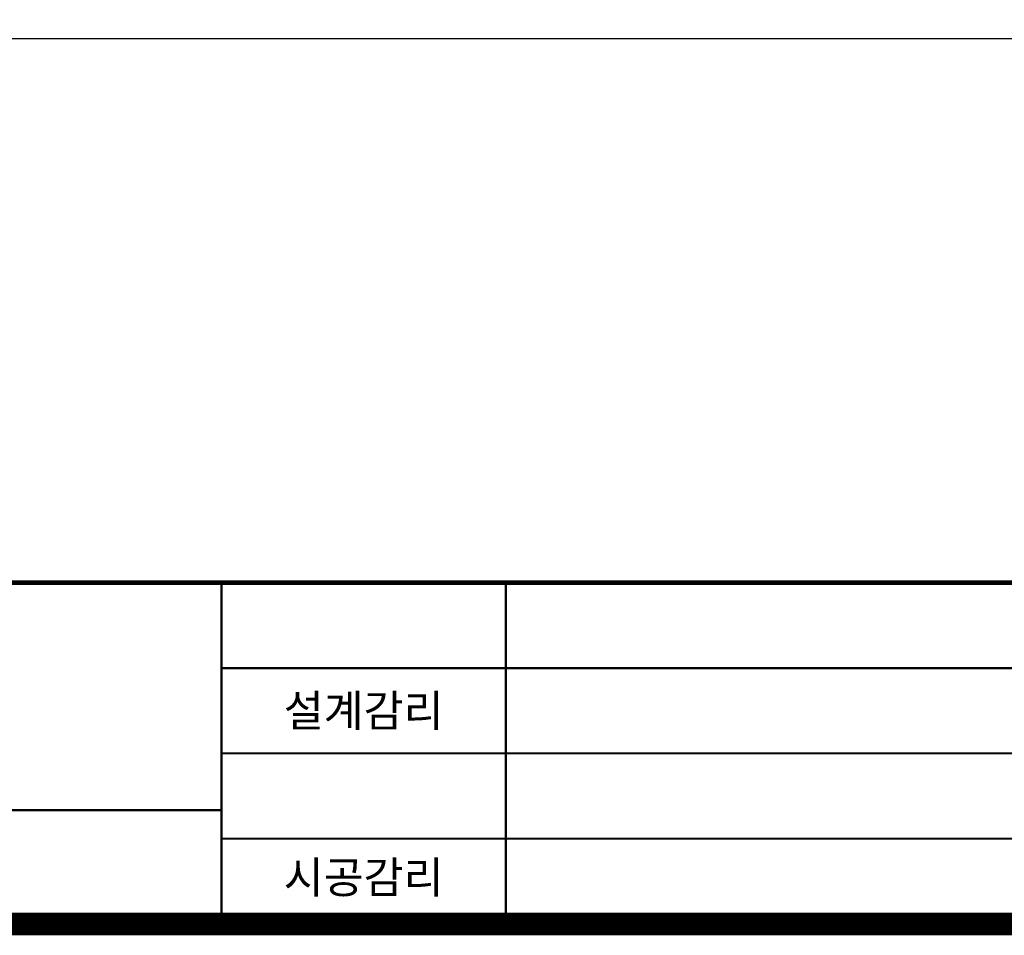
# Model space of a CAD drawing. Units: inches. Extents: x 1371313 to 1447523, y -496947 to -102444.
# Drawn here: x 1376407 to 1379020, y -478441 to -476011 of the extents above; entities that cross this region are included whole.
import ezdxf
from ezdxf.enums import TextEntityAlignment as Align

# ---------------------------------------------------------------- set-up
doc = ezdxf.new("R2010")
doc.units = ezdxf.units.IN
doc.header["$MEASUREMENT"] = 0
doc.layers.add('3', color=2, linetype='Continuous')
doc.layers.add('도곽', color=7, linetype='Continuous')
doc.styles.add('굴림체', font='GulimChe.ttf')

# ---------------------------------------------------------------- blocks, each defined once
blk = doc.blocks.new('도곽')
at = {"layer": '도곽', "const_width": 2}
blk.add_lwpolyline([(29.415, 24.038), (29.415, 578.038), (825.415, 578.038), (825.415, 24.038)], close=True, dxfattribs=at)
at = {"layer": '도곽', "color": 0, "linetype": 'Continuous'}
for points, const_width in [([(29.415, 54.038), (825.415, 54.038)], 0.4), ([(189.415, 54.038), (189.415, 24.038)], 0.2), ([(214.415, 54.038), (214.415, 24.038)], 0.2), ([(284.415, 46.538), (189.415, 46.538)], 0.2), ([(284.415, 39.038), (189.415, 39.038)], 0.2), ([(189.415, 34.038), (29.415, 34.038)], 0.2), ([(189.415, 31.538), (284.415, 31.538)], 0.2)]:
    blk.add_lwpolyline(points, dxfattribs=dict(at, const_width=const_width))
at = {"layer": '도곽', "style": '굴림체'}
for s, p in [('설계감리', (201.915, 42.788)), ('시공감리', (201.915, 28.139))]:
    blk.add_text(s, height=2.8, dxfattribs=at).set_placement(p, align=Align.MIDDLE_CENTER)

msp = doc.modelspace()

# ---------------------------------------------------------------- linework, layer by layer
at = {"layer": '3'}
msp.add_line((1376025.1, -476060.7), (1379395.1, -476060.7), dxfattribs=at)

# ---------------------------------------------------------------- block references
at = {"xscale": 30.1884422111325, "yscale": 30.18844221106701, "zscale": 30.18844221106637}
msp.add_blockref('도곽', (1371224.7, -479136.7), dxfattribs=at)

doc.saveas('drawing.dxf')
